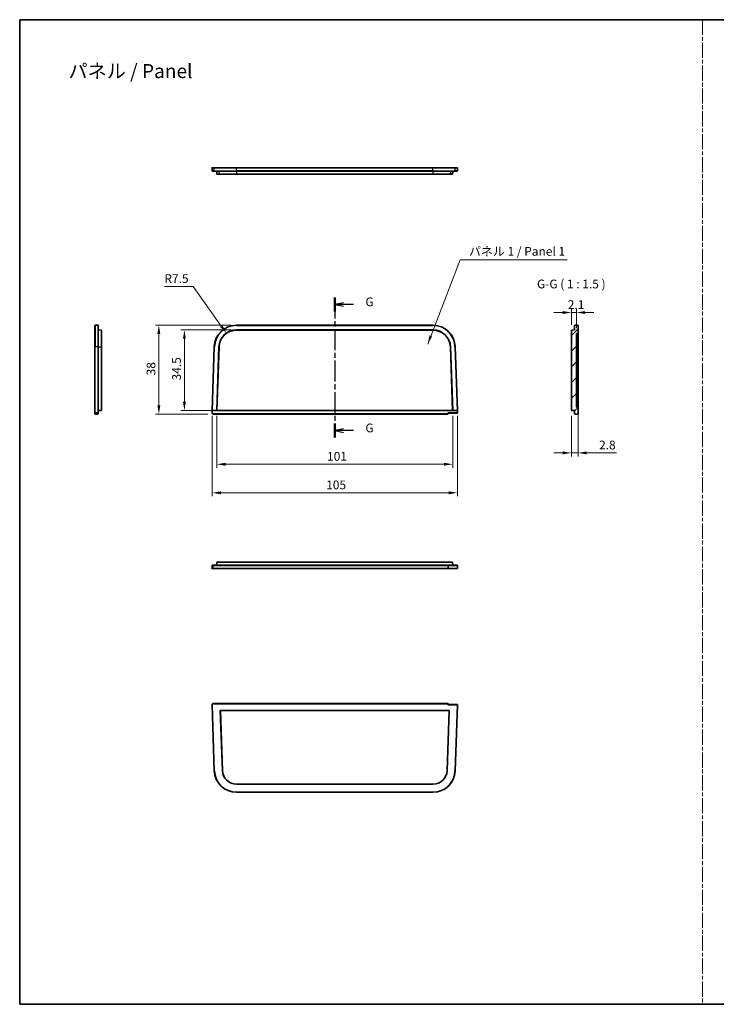
# Model space of a CAD drawing. Units: millimetres. Extents: x 22 to 3190, y 12 to 574.
# Drawn here: x 2603 to 2901, y 12 to 434 of the extents above; entities that cross this region are included whole.
import ezdxf

# ---------------------------------------------------------------- set-up
doc = ezdxf.new("R2010")
doc.units = ezdxf.units.MM
doc.header["$LTSCALE"] = 1.5
doc.linetypes.add('CHAIN', pattern=[0.3543, 0.2362, -0.0295, 0.0591, -0.0295])
doc.layers.get('Defpoints').update_dxf_attribs({"lineweight": 25})
for name, color, linetype, lineweight in [('Border (ISO)', 7, 'Continuous', 35), ('Dimension (ISO)', 7, 'Continuous', 18), ('Hatch (ISO)', 1, 'Continuous', 18), ('Section Line (ISO)', 7, 'CHAIN', 25), ('Sketch Geometry (ISO)', 7, 'Continuous', 18), ('Symbol (ISO)', 7, 'Continuous', 18), ('Visible (ISO)', 7, 'Continuous', 35), ('Visible Narrow (ISO)', 7, 'Continuous', 25)]:
    doc.layers.add(name, color=color, linetype=linetype, lineweight=lineweight)
doc.styles.add('Note Text (TK)', font='txt')
doc.dimstyles.new('Default - Method 1b (TK)', dxfattribs={"dimscale": 1.5, "dimtxt": 2.5, "dimasz": 2.5, "dimexe": 1, "dimexo": 1.5, "dimgap": 1, "dimtad": 1, "dimtoh": 1, "dimrnd": 1e-08, "dimdsep": 46, "dimtxsty": 'Note Text (TK)', "dimcen": 0.09, "dimdle": 5, "dimclrd": 100, "dimclre": 100, "dimclrt": 7, "dimadec": 1, "dimazin": 1, "dimtfac": 1, "dimtmove": 0, "dimatfit": 3, "dimfxl": 1, "dimtolj": 1, "dimlwd": -1, "dimlwe": -1, "dimarcsym": 0})
doc.dimstyles.new('Default - Method 1b (TK)$7', dxfattribs={"dimscale": 1.5, "dimtxt": 2.5, "dimasz": 2.5, "dimexe": 1, "dimexo": 1.5, "dimgap": 1, "dimtad": 1, "dimtoh": 1, "dimrnd": 1e-08, "dimdsep": 46, "dimtxsty": 'Note Text (TK)', "dimcen": 0.09, "dimdle": 5, "dimclrd": 100, "dimclre": 100, "dimclrt": 7, "dimadec": 1, "dimazin": 1, "dimtfac": 1, "dimtmove": 0, "dimatfit": 3, "dimfxl": 1, "dimtolj": 1, "dimlwd": -1, "dimlwe": -1, "dimarcsym": 0})

# ---------------------------------------------------------------- blocks, each defined once
blk = doc.blocks.new('図面枠 tk図枠')
at = {"layer": 'Border (ISO)'}
for p, q in [((14.5, 289), (405.5, 289)), ((14.5, 289), (14.5, 8)), ((405.5, 289), (405.5, 8)), ((14.5, 8), (405.5, 8))]:
    blk.add_line(p, q, dxfattribs=at)
blk = doc.blocks.new('2dTransSection6')
at = {"layer": 'Section Line (ISO)', "linetype": 'CHAIN', "ltscale": 16.928524}
blk.add_line((104.41, 209.71), (104.41, 169.72), dxfattribs=at)
at = {"layer": 'Section Line (ISO)', "linetype": 'Continuous', "lineweight": 50}
for p, q in [((104.41, 209.71), (104.41, 205.71)), ((104.41, 173.72), (104.41, 169.72))]:
    blk.add_line(p, q, dxfattribs=at)
at = {"layer": 'Section Line (ISO)', "linetype": 'Continuous'}
for p, q in [((106.91, 208.21), (104.41, 207.71)), ((106.91, 207.71), (104.41, 207.71)), ((104.41, 207.71), (106.91, 207.21)), ((109.79, 207.71), (106.91, 207.71)), ((106.91, 172.22), (104.41, 171.72)), ((106.91, 171.72), (104.41, 171.72)), ((104.41, 171.72), (106.91, 171.22)), ((109.79, 171.72), (106.91, 171.72))]:
    blk.add_line(p, q, dxfattribs=at)
at = {"layer": 'Section Line (ISO)', "char_height": 2.5, "attachment_point": 7, "style": 'Note Text (TK)'}
for insert in [(113.16, 206.44), (113.16, 170.45)]:
    blk.add_mtext('G', dxfattribs=dict(at, insert=insert))
blk = doc.blocks.new('*D115')
at = {"layer": 'Defpoints', "color": 0}
for p in [(2687.61, 266.22), (2788.61, 266.22), (2788.61, 243.22)]:
    blk.add_point(p, dxfattribs=at)
at = {"layer": 'Dimension (ISO)', "color": 100}
for p, q in [((2687.61, 263.97), (2687.61, 241.72)), ((2788.61, 263.97), (2788.61, 241.72)), ((2691.36, 243.22), (2784.86, 243.22))]:
    blk.add_line(p, q, dxfattribs=at)
for points in [[(2691.36, 243.85), (2691.36, 242.6), (2687.61, 243.22)], [(2784.86, 243.85), (2784.86, 242.6), (2788.61, 243.22)]]:
    blk.add_solid(points, dxfattribs=at)
at = {"layer": 'Dimension (ISO)', "color": 7, "insert": (2734.82, 246.6), "char_height": 3.75, "attachment_point": 4, "style": 'Note Text (TK)'}
blk.add_mtext('\\A1;101', dxfattribs=at)
blk = doc.blocks.new('*D116')
at = {"layer": 'Defpoints', "color": 0}
for p in [(2685.61, 266.23), (2790.61, 266.23), (2790.61, 231)]:
    blk.add_point(p, dxfattribs=at)
at = {"layer": 'Dimension (ISO)', "color": 100}
for p, q in [((2685.61, 263.98), (2685.61, 229.5)), ((2790.61, 263.98), (2790.61, 229.5)), ((2689.36, 231), (2786.86, 231))]:
    blk.add_line(p, q, dxfattribs=at)
for points in [[(2689.36, 231.62), (2689.36, 230.37), (2685.61, 231)], [(2786.86, 231.62), (2786.86, 230.37), (2790.61, 231)]]:
    blk.add_solid(points, dxfattribs=at)
at = {"layer": 'Dimension (ISO)', "color": 7, "insert": (2734.44, 234.37), "char_height": 3.75, "attachment_point": 4, "style": 'Note Text (TK)'}
blk.add_mtext('\\A1;105', dxfattribs=at)
blk = doc.blocks.new('*D117')
at = {"layer": 'Defpoints', "color": 0}
for p in [(2673.75, 300.72), (2696.05, 300.72), (2687.61, 266.22)]:
    blk.add_point(p, dxfattribs=at)
at = {"layer": 'Dimension (ISO)', "color": 100}
for p, q in [((2693.8, 300.72), (2672.25, 300.72)), ((2673.75, 269.97), (2673.75, 296.97)), ((2685.36, 266.22), (2672.25, 266.22))]:
    blk.add_line(p, q, dxfattribs=at)
for points in [[(2673.13, 296.97), (2674.38, 296.97), (2673.75, 300.72)], [(2673.13, 269.97), (2674.38, 269.97), (2673.75, 266.22)]]:
    blk.add_solid(points, dxfattribs=at)
at = {"layer": 'Dimension (ISO)', "color": 7, "insert": (2670.38, 279.1), "char_height": 3.75, "attachment_point": 4, "rotation": 90, "style": 'Note Text (TK)'}
blk.add_mtext('\\A1;34.5', dxfattribs=at)
blk = doc.blocks.new('*D118')
at = {"layer": 'Defpoints', "color": 0}
for p in [(2662.82, 302.72), (2696.05, 302.72), (2686.07, 264.72)]:
    blk.add_point(p, dxfattribs=at)
at = {"layer": 'Dimension (ISO)', "color": 100}
for p, q in [((2693.8, 302.72), (2661.32, 302.72)), ((2662.82, 268.47), (2662.82, 298.97)), ((2683.82, 264.72), (2661.32, 264.72))]:
    blk.add_line(p, q, dxfattribs=at)
for points in [[(2662.2, 298.97), (2663.45, 298.97), (2662.82, 302.72)], [(2662.2, 268.47), (2663.45, 268.47), (2662.82, 264.72)]]:
    blk.add_solid(points, dxfattribs=at)
at = {"layer": 'Dimension (ISO)', "color": 7, "insert": (2659.45, 281.26), "char_height": 3.75, "attachment_point": 4, "rotation": 90, "style": 'Note Text (TK)'}
blk.add_mtext('\\A1;38', dxfattribs=at)
blk = doc.blocks.new('*D119')
at = {"layer": 'Defpoints', "color": 0}
for p in [(2691.7, 299.33), (2696.05, 293.22)]:
    blk.add_point(p, dxfattribs=at)
at = {"layer": 'Dimension (ISO)', "color": 100}
for p, q in [((2665.19, 319.33), (2677.45, 319.33)), ((2677.45, 319.33), (2689.53, 302.38))]:
    blk.add_line(p, q, dxfattribs=at)
blk.add_solid([(2690.03, 302.75), (2689.02, 302.02), (2691.7, 299.33)], dxfattribs=at)
at = {"layer": 'Dimension (ISO)', "color": 7, "insert": (2665.19, 322.7), "char_height": 3.75, "attachment_point": 4, "style": 'Note Text (TK)'}
blk.add_mtext('\\A1;R7.5', dxfattribs=at)
blk = doc.blocks.new('*D120')
at = {"layer": 'Defpoints', "color": 0}
for p in [(2841.55, 308.17), (2839.45, 300.67), (2841.55, 299.25)]:
    blk.add_point(p, dxfattribs=at)
at = {"layer": 'Dimension (ISO)', "color": 100}
for p, q in [((2835.7, 308.17), (2831.95, 308.17)), ((2839.45, 302.92), (2839.45, 309.67)), ((2839.45, 308.17), (2841.55, 308.17)), ((2841.55, 301.5), (2841.55, 309.67)), ((2845.3, 308.17), (2849.05, 308.17))]:
    blk.add_line(p, q, dxfattribs=at)
for points in [[(2835.7, 308.8), (2835.7, 307.55), (2839.45, 308.17)], [(2845.3, 308.8), (2845.3, 307.55), (2841.55, 308.17)]]:
    blk.add_solid(points, dxfattribs=at)
at = {"layer": 'Dimension (ISO)', "color": 7, "insert": (2837.87, 311.55), "char_height": 3.75, "attachment_point": 4, "style": 'Note Text (TK)'}
blk.add_mtext('\\A1;2.1', dxfattribs=at)
blk = doc.blocks.new('*D121')
at = {"layer": 'Defpoints', "color": 0}
for p in [(2839.45, 266.23), (2842.25, 267.67), (2842.25, 248.08)]:
    blk.add_point(p, dxfattribs=at)
at = {"layer": 'Dimension (ISO)', "color": 100}
for p, q in [((2839.45, 263.98), (2839.45, 246.58)), ((2842.25, 265.42), (2842.25, 246.58)), ((2835.7, 248.08), (2831.95, 248.08)), ((2839.45, 248.08), (2842.25, 248.08)), ((2846, 248.08), (2858.78, 248.08))]:
    blk.add_line(p, q, dxfattribs=at)
for points in [[(2835.7, 248.71), (2835.7, 247.46), (2839.45, 248.08)], [(2846, 248.71), (2846, 247.46), (2842.25, 248.08)]]:
    blk.add_solid(points, dxfattribs=at)
at = {"layer": 'Dimension (ISO)', "color": 7, "insert": (2851.25, 251.46), "char_height": 3.75, "attachment_point": 4, "style": 'Note Text (TK)'}
blk.add_mtext('\\A1;2.8', dxfattribs=at)

msp = doc.modelspace()

# ---------------------------------------------------------------- hatches: boundary and pattern name
at = {"layer": 'Hatch (ISO)'}
h = msp.add_hatch(dxfattribs=at)
h.set_pattern_fill('ANSI31', color=256, scale=38.1, style=0)
h.set_pattern_definition([(45, (2581.5, 0.0383), (-3.367596, 3.367596), [])])
edge = h.paths.add_edge_path()
edge.add_ellipse((2842.1523, 264.8204), major_axis=(0, -0.1), ratio=1, start_angle=0, end_angle=90)
edge.add_line((2842.2523, 264.8204), (2842.2523, 267.6704))
edge.add_line((2842.2523, 267.6704), (2841.5523, 267.6948))
edge.add_line((2841.5523, 267.6948), (2841.5523, 299.2459))
edge.add_line((2841.5523, 299.2459), (2842.2523, 299.2704))
edge.add_line((2842.2523, 299.2704), (2842.2523, 302.6204))
edge.add_ellipse((2842.1523, 302.6204), major_axis=(0.1, 0), ratio=1, start_angle=0, end_angle=90)
edge.add_line((2842.1523, 302.7204), (2840.8523, 302.7204))
edge.add_ellipse((2840.8523, 302.6204), major_axis=(0, 0.1), ratio=1, start_angle=0, end_angle=90)
edge.add_line((2840.7523, 302.6204), (2840.7523, 300.7204))
edge.add_line((2840.7523, 300.7204), (2839.4523, 300.675))
edge.add_line((2839.4523, 300.675), (2839.4523, 266.2317))
edge.add_line((2839.4523, 266.2317), (2840.7523, 266.2204))
edge.add_line((2840.7523, 266.2204), (2840.8013, 264.8169))
edge.add_ellipse((2840.9013, 264.8204), major_axis=(-0.0999, -0.0035), ratio=1, start_angle=0, end_angle=88)
edge.add_line((2840.9013, 264.7204), (2842.1523, 264.7204))

# ---------------------------------------------------------------- linework, layer by layer
at = {"layer": 'Sketch Geometry (ISO)', "color": 4, "linetype": 'CHAIN', "lineweight": 18, "ltscale": 18.446653}
msp.add_line((2895.573, 433.5494), (2895.573, 12), dxfattribs=at)
at = {"layer": 'Visible (ISO)'}
for p, q in [((2685.5741, 370.0875), (2685.5741, 368.8225)), ((2685.6034, 368.7515), (2685.6378, 368.7169)), ((2685.6741, 370.1875), (2685.6743, 370.1875)), ((2686.6591, 370.1875), (2685.6743, 370.1875)), ((2685.7086, 368.6875), (2686.6591, 368.6875)), ((2686.6591, 370.1875), (2696.0534, 370.1875)), ((2696.0534, 368.6875), (2686.6591, 368.6875)), ((2687.6097, 368.6875), (2687.6556, 367.3875)), ((2687.6556, 367.3875), (2688.6033, 367.3875)), ((2696.0534, 367.3875), (2688.6033, 367.3875)), ((2780.1661, 370.1875), (2696.0534, 370.1875)), ((2696.0534, 368.6875), (2780.1661, 368.6875)), ((2696.0534, 367.3875), (2780.1661, 367.3875)), ((2780.1661, 370.1875), (2789.5604, 370.1875)), ((2789.5604, 368.6875), (2780.1661, 368.6875)), ((2787.6162, 367.3875), (2780.1661, 367.3875)), ((2787.6162, 367.3875), (2788.5639, 367.3875)), ((2788.6097, 368.6875), (2788.5639, 367.3875)), ((2790.5457, 370.1875), (2789.5604, 370.1875)), ((2789.5604, 368.6875), (2790.5109, 368.6875)), ((2790.5816, 368.7169), (2790.6165, 368.752)), ((2790.6457, 368.8225), (2790.6457, 370.0875)), ((2635.3971, 293.5471), (2635.3971, 302.6204)), ((2636.7971, 302.7204), (2635.4971, 302.7204)), ((2636.8971, 302.6204), (2636.8971, 293.5471)), ((2636.8971, 300.7204), (2638.1971, 300.675)), ((2638.1971, 300.675), (2638.1971, 293.4795)), ((2780.1661, 302.7204), (2696.0534, 302.7204)), ((2780.1661, 300.7204), (2696.0534, 300.7204)), ((2696.0534, 300.675), (2780.1661, 300.675)), ((2840.7523, 300.7204), (2839.4523, 300.675)), ((2839.4523, 300.675), (2839.4523, 266.2317)), ((2840.7523, 302.6204), (2840.7523, 300.7204)), ((2842.1523, 302.7204), (2840.8523, 302.7204)), ((2842.2523, 299.2704), (2842.2523, 302.6204)), ((2841.5523, 299.2459), (2842.2523, 299.2704)), ((2841.5523, 267.6948), (2841.5523, 299.2459)), ((2842.2523, 299.2704), (2842.2523, 293.4307)), ((2635.3971, 293.5471), (2635.3971, 265.2343)), ((2636.8971, 266.2204), (2636.8971, 293.5471)), ((2638.1971, 266.2317), (2638.1971, 293.4795)), ((2686.5592, 293.5506), (2685.6087, 266.2256)), ((2688.5579, 293.4811), (2687.6097, 266.2204)), ((2687.6556, 266.2317), (2688.6033, 293.4795)), ((2787.6162, 293.4795), (2788.5639, 266.2317)), ((2788.6097, 266.2204), (2787.6615, 293.4811)), ((2790.6108, 266.2256), (2789.6603, 293.5506)), ((2842.2523, 293.4307), (2842.2523, 267.6704)), ((2636.8626, 265.2308), (2636.8971, 266.2204)), ((2636.8971, 266.2204), (2638.1971, 266.2317)), ((2685.6087, 266.2256), (2685.5744, 265.2378)), ((2685.7086, 266.2204), (2685.7087, 266.2204)), ((2685.7087, 266.2204), (2687.6097, 266.2204)), ((2687.6097, 266.2204), (2687.6556, 266.2317)), ((2687.6097, 266.2204), (2788.6097, 266.2204)), ((2788.5639, 266.2317), (2687.6556, 266.2317)), ((2788.6097, 266.2204), (2788.5639, 266.2317)), ((2788.6097, 266.2204), (2790.5108, 266.2204)), ((2790.5108, 266.2204), (2790.5109, 266.2204)), ((2790.6456, 265.2239), (2790.6108, 266.2256)), ((2839.4523, 266.2317), (2840.7523, 266.2204)), ((2840.7523, 266.2204), (2840.8013, 264.8169)), ((2842.2523, 267.6704), (2841.5523, 267.6948)), ((2842.2523, 264.8204), (2842.2523, 267.6704)), ((2635.3971, 264.8204), (2635.3971, 265.2343)), ((2635.4971, 264.7204), (2636.7482, 264.7204)), ((2636.8626, 265.2308), (2636.8481, 264.8169)), ((2686.0741, 264.7204), (2786.5631, 264.7204)), ((2786.6631, 264.8204), (2786.6631, 265.1204)), ((2786.6631, 265.1204), (2790.5457, 265.1204)), ((2840.9013, 264.7204), (2842.1523, 264.7204)), ((2685.5741, 198.6283), (2685.5741, 199.8933)), ((2685.6034, 199.9644), (2685.6378, 199.9989)), ((2686.0741, 198.5283), (2685.6741, 198.5283)), ((2685.7086, 200.0283), (2685.7087, 200.0283)), ((2685.7087, 200.0283), (2687.6097, 200.0283)), ((2686.0741, 198.5283), (2786.5631, 198.5283)), ((2687.6097, 200.0283), (2687.6556, 201.3283)), ((2687.6097, 200.0283), (2788.6097, 200.0283)), ((2788.5639, 201.3283), (2687.6556, 201.3283)), ((2786.5631, 198.5283), (2790.5457, 198.5283)), ((2786.6631, 199.8793), (2786.6631, 199.8898)), ((2786.6631, 198.6283), (2786.6631, 199.8793)), ((2788.6097, 200.0283), (2788.5639, 201.3283)), ((2788.6097, 200.0283), (2790.5108, 200.0283)), ((2790.5108, 200.0283), (2790.5109, 200.0283)), ((2790.5816, 199.9989), (2790.6165, 199.9639)), ((2790.6457, 199.8933), (2790.6457, 198.6283)), ((2685.5744, 140.2428), (2686.5592, 111.93)), ((2786.5631, 140.7602), (2686.0741, 140.7602)), ((2786.6631, 140.3602), (2786.5631, 140.2602)), ((2786.6631, 140.3602), (2786.6631, 140.6602)), ((2790.5457, 140.3602), (2786.6631, 140.3602)), ((2789.6603, 111.93), (2790.6456, 140.2567)), ((2690.0071, 112.0499), (2689.1111, 137.8102)), ((2689.1111, 137.8102), (2787.1084, 137.8102)), ((2689.1111, 137.8102), (2689.1364, 137.7858)), ((2787.0831, 137.7858), (2689.1364, 137.7858)), ((2689.1364, 137.7858), (2690.0315, 112.0508)), ((2786.188, 112.0508), (2787.0831, 137.7858)), ((2787.1084, 137.8102), (2786.2124, 112.0499)), ((2787.1084, 137.8102), (2787.0831, 137.7858)), ((2696.0534, 106.2347), (2780.1661, 106.2347)), ((2780.1661, 106.2102), (2696.0534, 106.2102)), ((2696.0534, 102.7602), (2780.1661, 102.7602))]:
    msp.add_line(p, q, dxfattribs=at)
for centre, radius, start, end in [((2685.6741, 370.0875), 0.1, 90, 180), ((2790.5457, 370.0875), 0.1, 0, 90), ((2790.5457, 368.8225), 0.1, 315.113567, 0), ((2635.4971, 302.6204), 0.1, 90, 180), ((2636.7971, 302.6204), 0.1, 0, 90), ((2696.0534, 293.2204), 9.5, 90, 178.007906), ((2696.0534, 293.2204), 7.5, 90, 178.007906), ((2696.0534, 293.2204), 7.4546, 90, 178.007906), ((2780.1661, 293.2204), 9.5, 1.992094, 90), ((2780.1661, 293.2204), 7.5, 1.992094, 90), ((2780.1661, 293.2204), 7.4546, 1.992094, 90), ((2840.8523, 302.6204), 0.1, 90, 180), ((2842.1523, 302.6204), 0.1, 0, 90), ((2635.4971, 264.8204), 0.1, 180, 270), ((2636.7482, 264.8204), 0.1, 270, 358), ((2686.0741, 265.2204), 0.5, 178.007906, 270), ((2786.5631, 264.8204), 0.1, 270, 0), ((2790.5457, 265.2204), 0.1, 270, 1.992094), ((2840.9013, 264.8204), 0.1, 182, 270), ((2842.1523, 264.8204), 0.1, 270, 0), ((2685.6741, 198.6283), 0.1, 180, 270), ((2786.5631, 198.6283), 0.1, 270, 0), ((2790.5457, 198.6283), 0.1, 270, 0), ((2790.5457, 199.8933), 0.1, 0, 44.886433), ((2686.0741, 140.2602), 0.5, 90, 181.992094), ((2786.5631, 140.6602), 0.1, 0, 90), ((2790.5457, 140.2602), 0.1, 358.007906, 90), ((2696.0534, 112.2602), 9.5, 181.992094, 270), ((2696.0534, 112.2602), 6.05, 181.992094, 270), ((2696.0534, 112.2602), 6.0256, 181.992094, 270), ((2780.1661, 112.2602), 6.0256, 270, 358.007906), ((2780.1661, 112.2602), 6.05, 270, 358.007906), ((2780.1661, 112.2602), 9.5, 270, 358.007906)]:
    msp.add_arc(centre, radius, start, end, dxfattribs=at)
for centre, major_axis, ratio, start_param, end_param in [((2686.0741, 368.8225), (0.5, 0), 0.02793662, 3.14159265, 3.14324192), ((2685.6743, 368.822), (-0.0709, -0.0706), 0.99878756, 6.27741179, 6.28318522), ((2685.7087, 368.7875), (0.0384, 0.0924), 0.99914397, 1.96418327, 3.53497984), ((2790.5108, 368.7875), (0.0384, -0.0924), 0.99914397, 5.88979809, 7.46059478), ((2636.7971, 266.2221), (-0.1, 0.0017), 0.03475101, 3.1421989, 4.71299547), ((2685.7087, 266.2221), (0.0999, -0.0035), 0.01744452, 3.14159227, 4.71238931), ((2790.5108, 266.2221), (0.0999, 0.0035), 0.01744452, 4.71238861, 6.28318531), ((2786.5631, 265.2204), (0.1, -0.1), 0.01745506, 4.72984227, 6.26573201), ((2686.0741, 199.8933), (0.5, 0), 0.02793662, 3.13993576, 3.14159265), ((2685.6743, 199.8938), (-0.0709, 0.0706), 0.99878756, 0, 0.0057734), ((2685.7087, 199.9283), (0.0384, -0.0924), 0.99914397, 2.74820547, 3.53497951), ((2786.5631, 199.8933), (-0.0719, 0.0719), 0.96568877, 3.94444411, 5.48033385), ((2786.5631, 199.8898), (0, 0.1001), 0.99939083, 4.71238898, 4.74729557), ((2790.5108, 199.9283), (0.0384, 0.0924), 0.99914397, 5.88979846, 6.67657253)]:
    msp.add_ellipse(centre, major_axis=major_axis, ratio=ratio, start_param=start_param, end_param=end_param, dxfattribs=at)
for points, knots in [([(2685.5949, 368.7613), (2685.5911, 368.7662), (2685.5877, 368.7716), (2685.5803, 368.7864), (2685.5771, 368.7963), (2685.5745, 368.8117), (2685.5741, 368.8171), (2685.5741, 368.8224)], [0.00127486725, 0.00127486725, 0.00127486725, 0.00127486725, 0.0031860218, 0.0031860218, 0.00628499981, 0.00628499981, 0.00790597676, 0.00790597676, 0.00790597676, 0.00790597676]), ([(2685.5741, 199.8933), (2685.5741, 199.9041), (2685.5759, 199.9149), (2685.5827, 199.9353), (2685.5877, 199.945), (2685.5968, 199.9572), (2685.5999, 199.9607), (2685.6031, 199.9639)], [0, 0, 0, 0, 0.00324816182, 0.00324816182, 0.00649862869, 0.00649862869, 0.00791326055, 0.00791326055, 0.00791326055, 0.00791326055])]:
    msp.add_open_spline(points, degree=3, knots=knots, dxfattribs=at)
at = {"layer": 'Visible Narrow (ISO)'}
for p, q in [((2685.5744, 370.0875), (2685.5741, 370.0875)), ((2685.5744, 370.0875), (2686.5592, 370.0875)), ((2685.5744, 368.822), (2685.5744, 370.0875)), ((2685.6087, 368.7875), (2685.5744, 368.822)), ((2686.5592, 368.7875), (2685.6087, 368.7875)), ((2696.0534, 370.0875), (2686.5592, 370.0875)), ((2686.5592, 368.7875), (2686.5592, 370.0875)), ((2686.5592, 368.7875), (2696.0534, 368.7875)), ((2688.5579, 368.6875), (2688.6033, 367.3875)), ((2696.0534, 370.1875), (2696.0534, 370.0875)), ((2696.0534, 368.7875), (2696.0534, 370.0875)), ((2696.0534, 370.0875), (2780.1661, 370.0875)), ((2696.0534, 368.6875), (2696.0534, 368.7875)), ((2780.1661, 368.7875), (2696.0534, 368.7875)), ((2696.0534, 368.6875), (2696.0534, 367.3875)), ((2780.1661, 370.1875), (2780.1661, 370.0875)), ((2780.1661, 368.7875), (2780.1661, 370.0875)), ((2789.6603, 370.0875), (2780.1661, 370.0875)), ((2780.1661, 368.6875), (2780.1661, 368.7875)), ((2780.1661, 368.7875), (2789.6603, 368.7875)), ((2780.1661, 368.6875), (2780.1661, 367.3875)), ((2787.6615, 368.6875), (2787.6162, 367.3875)), ((2789.6603, 368.7875), (2789.6603, 370.0875)), ((2789.6603, 370.0875), (2790.6456, 370.0875)), ((2790.6108, 368.7875), (2789.6603, 368.7875)), ((2790.6456, 368.8225), (2790.6108, 368.7875)), ((2790.6456, 370.0875), (2790.6456, 368.8225)), ((2790.6457, 370.0875), (2790.6456, 370.0875)), ((2790.6456, 368.8225), (2790.6457, 368.8225)), ((2635.4971, 302.7204), (2635.4971, 293.5506)), ((2636.7971, 293.5506), (2636.7971, 302.7204)), ((2696.0534, 302.6204), (2696.0534, 302.7204)), ((2696.0534, 302.6204), (2780.1661, 302.6204)), ((2696.0534, 300.7204), (2696.0534, 300.675)), ((2780.1661, 302.6204), (2780.1661, 302.7204)), ((2780.1661, 300.7204), (2780.1661, 300.675)), ((2636.7971, 293.5506), (2635.4971, 293.5506)), ((2635.4971, 265.2378), (2635.4971, 293.5506)), ((2636.7971, 293.5506), (2636.7971, 266.2256)), ((2636.8971, 293.4811), (2638.1971, 293.4795)), ((2685.7086, 266.2204), (2686.6591, 293.5471)), ((2686.6591, 293.5471), (2686.5592, 293.5506)), ((2688.5579, 293.4811), (2688.6033, 293.4795)), ((2787.6615, 293.4811), (2787.6162, 293.4795)), ((2789.5604, 293.5471), (2789.6603, 293.5506)), ((2789.5604, 293.5471), (2790.5109, 266.2204)), ((2636.7971, 266.2256), (2636.7626, 265.2378)), ((2685.6743, 265.2308), (2685.7087, 266.2204)), ((2790.5108, 266.2204), (2790.5457, 265.2169)), ((2635.4971, 265.2378), (2635.4971, 264.7204)), ((2636.7626, 265.2378), (2635.4971, 265.2378)), ((2636.7482, 264.7204), (2636.7626, 265.2378)), ((2686.0741, 264.8169), (2686.0741, 264.7204)), ((2786.5631, 264.8169), (2686.0741, 264.8169)), ((2786.5631, 265.2169), (2786.5631, 264.8169)), ((2790.5457, 265.2169), (2786.5631, 265.2169)), ((2786.5631, 264.8169), (2786.5631, 264.7204)), ((2790.5457, 265.2169), (2790.5457, 265.1204)), ((2685.5741, 198.6283), (2686.0741, 198.6283)), ((2685.6743, 199.9937), (2685.7087, 200.0283)), ((2686.0741, 199.9793), (2686.0741, 199.8793)), ((2786.5631, 199.9793), (2686.0741, 199.9793)), ((2686.0741, 199.8793), (2786.5631, 199.8793)), ((2686.0741, 198.6283), (2686.0741, 199.8793)), ((2786.5631, 198.6283), (2686.0741, 198.6283)), ((2686.0741, 198.5283), (2686.0741, 198.6283)), ((2786.5631, 199.9932), (2786.5631, 199.9793)), ((2790.5457, 199.9932), (2786.5631, 199.9932)), ((2786.5631, 199.9793), (2786.5631, 199.8793)), ((2786.6631, 199.8793), (2786.5631, 199.8793)), ((2786.5631, 199.8793), (2786.5631, 198.6283)), ((2786.5631, 198.6283), (2786.5631, 198.5283)), ((2786.5631, 198.6283), (2786.6631, 198.6283)), ((2786.6631, 199.8933), (2790.5457, 199.8933)), ((2790.5457, 198.6283), (2786.6631, 198.6283)), ((2790.5108, 200.0283), (2790.5457, 199.9932)), ((2790.5457, 199.9932), (2790.5457, 199.8933)), ((2790.6457, 199.8933), (2790.5457, 199.8933)), ((2790.5457, 199.8933), (2790.5457, 198.6283)), ((2790.5457, 198.6283), (2790.6457, 198.6283)), ((2790.5457, 198.6283), (2790.5457, 198.5283)), ((2685.6743, 140.2463), (2685.5744, 140.2428)), ((2686.6591, 111.9335), (2685.6743, 140.2463)), ((2686.0741, 140.6602), (2686.0741, 140.7602)), ((2686.0741, 140.6602), (2786.5631, 140.6602)), ((2786.5631, 140.7602), (2786.5631, 140.6602)), ((2786.5631, 140.6602), (2786.6631, 140.6602)), ((2786.5631, 140.6602), (2786.5631, 140.2602)), ((2786.5631, 140.2602), (2790.5457, 140.2602)), ((2790.5457, 140.2602), (2789.5604, 111.9335)), ((2790.5457, 140.3602), (2790.5457, 140.2602)), ((2790.5457, 140.2602), (2790.6456, 140.2567)), ((2686.6591, 111.9335), (2686.5592, 111.93)), ((2690.0071, 112.0499), (2690.0315, 112.0508)), ((2786.2124, 112.0499), (2786.188, 112.0508)), ((2789.5604, 111.9335), (2789.6603, 111.93)), ((2696.0534, 106.2102), (2696.0534, 106.2347)), ((2780.1661, 106.2102), (2780.1661, 106.2347)), ((2696.0534, 102.8602), (2696.0534, 102.7602)), ((2780.1661, 102.8602), (2696.0534, 102.8602)), ((2780.1661, 102.8602), (2780.1661, 102.7602))]:
    msp.add_line(p, q, dxfattribs=at)
for centre, radius, start, end in [((2696.0534, 293.2204), 9.4, 90, 178.007906), ((2780.1661, 293.2204), 9.4, 1.992094, 90), ((2686.0741, 265.2169), 0.4, 178.007906, 270), ((2686.0741, 140.2602), 0.4, 90, 181.992094), ((2696.0534, 112.2602), 9.4, 181.992094, 270), ((2780.1661, 112.2602), 9.4, 270, 358.007906)]:
    msp.add_arc(centre, radius, start, end, dxfattribs=at)
for centre, major_axis, ratio, start_param, end_param in [((2686.0741, 368.8225), (0.5, 0), 0.02793662, 3.14324192, 3.17636125), ((2685.6743, 368.822), (-0.0709, -0.0706), 0.99878756, 5.49916268, 6.27741187), ((2685.6743, 370.0875), (0, 0.1), 0.99939563, 0, 1.57079633), ((2686.6591, 370.0875), (0, 0.1), 0.99939563, 0, 1.57079633), ((2686.6591, 368.7875), (0, -0.1), 0.99939563, 4.71238898, 6.28318531), ((2789.5604, 370.0875), (0, 0.1), 0.99939563, 4.71238898, 6.28318531), ((2789.5604, 368.7875), (0, -0.1), 0.99939563, 0, 1.57079633), ((2790.5457, 370.0875), (0, 0.1), 0.99939563, 4.71238898, 6.28318531), ((2790.5457, 368.8225), (0.0709, -0.0706), 0.99878756, 0, 0.78402262), ((2635.4971, 293.5471), (-0.1, 0), 0.03476159, 4.71238898, 6.28318531), ((2636.7971, 293.5471), (0.1, 0), 0.03476159, 0, 1.57079633), ((2635.4971, 265.2343), (-0.1, 0), 0.03476159, 4.71238898, 6.28318531), ((2636.7626, 265.2343), (0.0999, -0.0035), 0.03474044, 0, 1.57200949), ((2685.6743, 265.2343), (-0.0999, 0.0035), 0.03487843, 0, 1.57200949), ((2786.5631, 264.8204), (0.1, 0), 0.0348995, 4.71238898, 6.28318531), ((2790.5457, 265.2204), (0.0999, 0.0035), 0.03487843, 4.71117582, 6.28318531), ((2686.0741, 199.8933), (0.5, 0), 0.02793662, 3.14159265, 4.71238898), ((2685.6743, 199.8938), (-0.0709, 0.0706), 0.99878756, 5.49519844, 6.28318531), ((2686.0741, 199.9932), (-0.4, 0), 0.03492077, 6.24841672, 7.85398163), ((2786.5631, 199.8793), (0.1, 0), 0.99939083, 0, 1.57079633), ((2790.5457, 199.8933), (0.0709, 0.0706), 0.99878756, 0, 0.78798687)]:
    msp.add_ellipse(centre, major_axis=major_axis, ratio=ratio, start_param=start_param, end_param=end_param, dxfattribs=at)

# ---------------------------------------------------------------- block references
at = {"xscale": 1.5, "yscale": 1.5, "zscale": 1.5}
msp.add_blockref('図面枠 tk図枠', (2581.5, 0.0383), dxfattribs=at)
at = {"layer": 'Section Line (ISO)', "xscale": 1.5, "yscale": 1.5, "zscale": 1.5}
msp.add_blockref('2dTransSection6', (2581.5, 0.0383), dxfattribs=at)

# ---------------------------------------------------------------- texts
at = {"layer": 'Symbol (ISO)', "color": 7, "line_spacing_factor": 1.5, "style": 'Note Text (TK)'}
for s, insert, char_height, width, attachment_point in [('{\\fＭＳ Ｐゴシック|b0|i0;\\H6.0000;パネル / Panel}', (2624.1428, 411.5503), 6, 56.982454, 4), ('{パネル 1 / Panel 1}', (2795.5788, 331.3204), 3.75, 44.649124, 7)]:
    msp.add_mtext(s, dxfattribs=dict(at, insert=insert, char_height=char_height, width=width, attachment_point=attachment_point))
at = {"layer": 'Symbol (ISO)', "color": 7, "insert": (2824.6793, 317.3454), "char_height": 3.75, "attachment_point": 7, "style": 'Note Text (TK)'}
msp.add_mtext('G-G ( 1 : 1.5 )', dxfattribs=at)

# ---------------------------------------------------------------- dimensions: what is measured, and where the dimension line sits
at = {"layer": 'Dimension (ISO)', "color": 100}
dim = msp.add_radius_dim(center=(2696.0534, 293.2204), mpoint=(2691.7014, 299.3286), dimstyle='Default - Method 1b (TK)', override={"dimtih": 1, "dimdec": 2, "dimcen": 0, "dimtp": 0, "dimtm": 0, "dimtdec": 2, "dimtofl": 0}, dxfattribs=at)
dim.commit()
dim.dimension.update_dxf_attribs({"geometry": '*D119', "text_midpoint": (2669.8165, 319.3289), "dimtype": 164})
for base, p1, p2, angle, override, picture, middle in [((2841.5523, 308.175), (2839.4523, 300.675), (2841.5523, 299.2459), 180, {"dimtoh": 0, "dimdec": 2, "dimtp": 0, "dimtm": 0, "dimtdec": 2, "dimtofl": 1, "dimatfit": 1}, '*D120', (2840.5023, 308.175)), ((2662.8225, 302.7204), (2686.0741, 264.7204), (2696.0534, 302.7204), 270, {"dimtoh": 0, "dimdec": 2, "dimtp": 0, "dimtm": 0, "dimtdec": 2, "dimtofl": 0, "dimatfit": 1}, '*D118', (2662.8225, 283.7204)), ((2673.7507, 300.7204), (2687.6097, 266.2204), (2696.0534, 300.7204), 90, {"dimtoh": 0, "dimdec": 2, "dimtp": 0, "dimtm": 0, "dimtdec": 2, "dimtofl": 0, "dimatfit": 1}, '*D117', (2673.7507, 283.4704)), ((2790.6108, 230.9958), (2685.6087, 266.2256), (2790.6108, 266.2256), 180, {"dimtoh": 0, "dimdec": 2, "dimtp": 0, "dimtm": 0, "dimtdec": 2, "dimtofl": 0, "dimatfit": 1}, '*D116', (2738.1097, 230.9958)), ((2788.6097, 243.223), (2687.6097, 266.2204), (2788.6097, 266.2204), 180, {"dimtoh": 0, "dimdec": 2, "dimtp": 0, "dimtm": 0, "dimtdec": 2, "dimtofl": 0, "dimatfit": 1}, '*D115', (2738.1097, 243.223)), ((2842.2523, 248.0807), (2839.4523, 266.2317), (2842.2523, 267.6704), 180, {"dimtoh": 0, "dimdec": 2, "dimtp": 0, "dimtm": 0, "dimtdec": 2, "dimtofl": 1, "dimatfit": 1}, '*D121', (2854.2672, 248.0807))]:
    dim = msp.add_linear_dim(base=base, p1=p1, p2=p2, angle=angle, dimstyle='Default - Method 1b (TK)', override=override, dxfattribs=at)
    dim.commit()
    dim.dimension.update_dxf_attribs({"geometry": picture, "text_midpoint": middle, "dimtype": 160})

# ---------------------------------------------------------------- leaders
at = {"layer": 'Symbol (ISO)', "color": 100, "annotation_type": 0, "has_hookline": 1, "hookline_direction": 0, "text_width": 42.081}
msp.add_leader([(2777.888, 294.6646), (2791.8288, 330.6954), (2795.5788, 330.6954)], dimstyle='Default - Method 1b (TK)$7', override={"dimgap": 0, "dimtad": 1}, dxfattribs=at)

doc.saveas('drawing.dxf')
